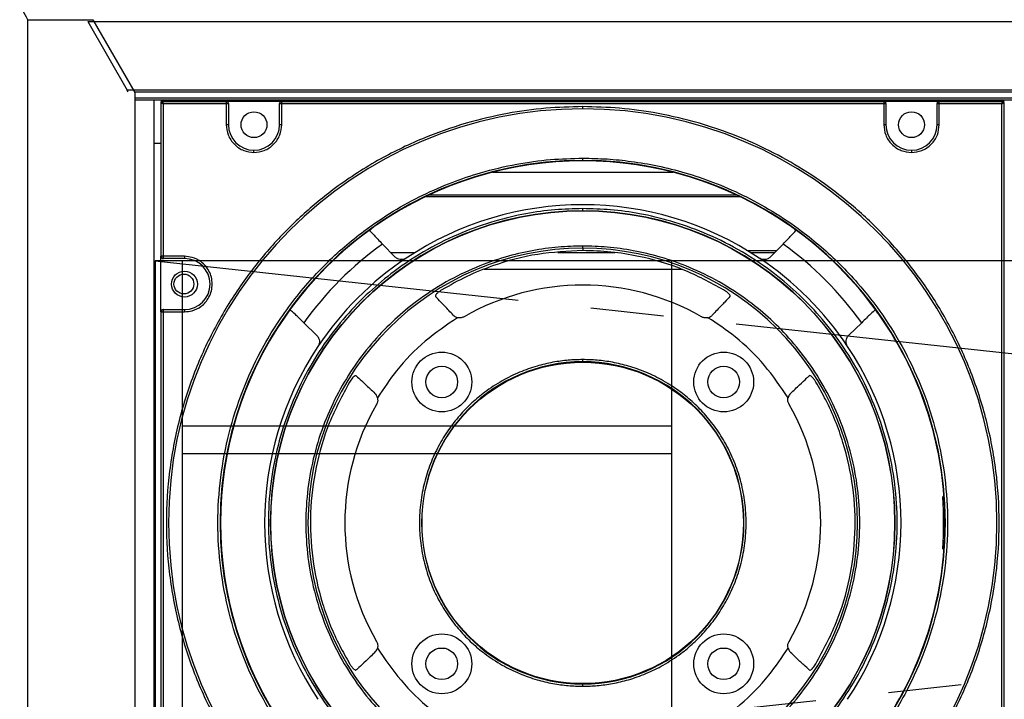
# Model space of a CAD drawing. Units: inches. Extents: x 0.3 to 33.8, y 0.2 to 21.7.
# Drawn here: x 6.2 to 7.5, y 11.9 to 12.8 of the extents above; entities that cross this region are included whole.
import ezdxf

# ---------------------------------------------------------------- set-up
doc = ezdxf.new("R2010")
doc.units = ezdxf.units.IN
doc.header["$MEASUREMENT"] = 0
doc.linetypes.add('CENTERX2', pattern=[0.8, 0.5, -0.1, 0.1, -0.1])

msp = doc.modelspace()

# ---------------------------------------------------------------- linework, layer by layer
at = {"color": 7, "linetype": 'Continuous', "lineweight": 25}
for p, q in [((6.19561044, 11.4548142), (6.19561044, 12.83274624)), ((6.19561044, 12.83274624), (6.28452933, 12.83274624)), ((6.28452933, 12.83274624), (6.34215044, 12.73294356)), ((6.2776418, 12.83022488), (12.92431584, 12.83022488)), ((6.2776418, 12.83022488), (6.3317878, 12.73644125)), ((12.87016984, 12.73644125), (6.3317878, 12.73644125)), ((6.3331977, 12.73399924), (6.3317878, 12.73644125)), ((6.34154094, 12.73399924), (12.86875994, 12.73399924)), ((6.34215044, 12.73294356), (6.34215044, 11.55461689)), ((12.86384621, 12.7254884), (6.34215044, 12.7254884)), ((6.34215044, 12.72299924), (12.86240909, 12.72299924)), ((6.36815044, 12.72304536), (6.36815044, 11.56455662)), ((6.37820079, 12.71882027), (6.37755404, 12.71946702)), ((6.37755404, 12.71946702), (6.37755404, 12.66338611)), ((6.37820079, 12.50876851), (6.37820079, 12.71882027)), ((6.37955373, 12.72146671), (6.38020048, 12.72081996)), ((7.53025254, 12.72146671), (6.37955373, 12.72146671)), ((6.38020048, 12.72081996), (6.46725224, 12.72081996)), ((6.38120033, 12.50876851), (6.38120033, 12.71782042)), ((6.38120033, 12.71782042), (6.46725224, 12.71782042)), ((6.46725224, 12.72081996), (6.46725224, 12.7210827)), ((6.46725224, 12.7210827), (6.54325224, 12.7210827)), ((6.46725224, 12.72081996), (6.46725224, 12.71782042)), ((6.46725224, 12.71782042), (6.46725224, 12.68896851)), ((6.46725224, 12.71782042), (6.47025224, 12.71782042)), ((6.47025224, 12.71782042), (6.47025224, 12.71808224)), ((6.47025224, 12.71782042), (6.47025224, 12.68896851)), ((6.54025224, 12.71808224), (6.54025224, 12.71782042)), ((6.54025224, 12.71782042), (6.54325224, 12.71782042)), ((6.54025224, 12.68896851), (6.54025224, 12.71782042)), ((6.54325224, 12.7210827), (6.54325224, 12.72081996)), ((6.54325224, 12.71782042), (6.54325224, 12.72081996)), ((6.54325224, 12.72081996), (7.36725224, 12.72081996)), ((6.54325224, 12.68896851), (6.54325224, 12.71782042)), ((6.54325224, 12.71782042), (7.36725224, 12.71782042)), ((7.36725224, 12.7210827), (7.44325224, 12.7210827)), ((7.36725224, 12.72081996), (7.36725224, 12.7210827)), ((7.36725224, 12.72081996), (7.36725224, 12.71782042)), ((7.36725224, 12.71782042), (7.36725224, 12.68896851)), ((7.36725224, 12.71782042), (7.37025224, 12.71782042)), ((7.37025224, 12.71782042), (7.37025224, 12.71808224)), ((7.37025224, 12.71782042), (7.37025224, 12.68896851)), ((7.44025224, 12.71808224), (7.44025224, 12.71782042)), ((7.44025224, 12.71782042), (7.44325224, 12.71782042)), ((7.44025224, 12.68896851), (7.44025224, 12.71782042)), ((7.44325224, 12.7210827), (7.44325224, 12.72081996)), ((7.44325224, 12.72081996), (7.52960579, 12.72081996)), ((7.44325224, 12.71782042), (7.44325224, 12.72081996)), ((7.44325224, 12.68896851), (7.44325224, 12.71782042)), ((7.44325224, 12.71782042), (7.52860594, 12.71782042)), ((7.52860594, 12.71782042), (7.52860594, 11.5697166)), ((7.52960579, 12.72081996), (7.53025254, 12.72146671)), ((7.53225224, 12.71946702), (7.53160549, 12.71882027)), ((7.53160549, 12.71882027), (7.53160549, 11.56871675)), ((6.47025224, 12.68896851), (6.46725224, 12.68896851)), ((6.54325224, 12.68896851), (6.54025224, 12.68896851)), ((7.37025224, 12.68896851), (7.36725224, 12.68896851)), ((7.44325224, 12.68896851), (7.44025224, 12.68896851)), ((6.37755404, 12.66338611), (6.36815044, 12.66338611)), ((6.37755404, 12.6633428), (6.36815044, 12.6633428)), ((6.83184043, 12.62398971), (7.07866405, 12.62398971)), ((7.17060391, 12.59038527), (6.73990056, 12.59038527)), ((6.74534333, 12.59296905), (7.16516115, 12.59296905)), ((6.67351912, 12.55177504), (6.66946827, 12.54892661)), ((7.24103621, 12.54892661), (7.23698536, 12.55177504)), ((6.69811754, 12.50803607), (6.68110816, 12.52556353)), ((7.22939631, 12.52556353), (7.21238694, 12.50803607)), ((6.37793805, 12.50876851), (6.37820079, 12.50876851)), ((6.37793805, 12.43276851), (6.37793805, 12.50876851)), ((6.38120033, 12.50876851), (6.37820079, 12.50876851)), ((6.41005224, 12.50876851), (6.38120033, 12.50876851)), ((6.38120033, 12.50576851), (6.38120033, 12.50876851)), ((6.41005224, 12.50876851), (6.41005224, 12.50576851)), ((6.7253685, 12.51376851), (6.69255454, 12.51376851)), ((6.99916193, 12.51376851), (6.92123957, 12.51376851)), ((7.18023564, 12.51676851), (7.22086126, 12.51676851)), ((7.21794994, 12.51376851), (7.18513598, 12.51376851)), ((6.38120033, 12.50576851), (6.3809385, 12.50576851)), ((6.41005224, 12.50576851), (6.38120033, 12.50576851)), ((6.71373843, 12.50628418), (6.71361201, 12.50620107)), ((7.19689247, 12.50620107), (7.19676605, 12.50628418)), ((7.09131081, 12.49076851), (6.82007796, 12.49076851)), ((6.37820079, 12.43276851), (6.37793805, 12.43276851)), ((6.37820079, 11.85476851), (6.37820079, 12.43276851)), ((6.37820079, 12.43276851), (6.38120033, 12.43276851)), ((6.3809385, 12.43576851), (6.38120033, 12.43576851)), ((6.38120033, 12.43276851), (6.38120033, 12.43576851)), ((6.38120033, 12.43576851), (6.41005224, 12.43576851)), ((6.38120033, 11.85476851), (6.38120033, 12.43276851)), ((6.38120033, 12.43276851), (6.41005224, 12.43276851)), ((6.41005224, 12.43576851), (6.41005224, 12.43276851)), ((6.55009414, 12.42955248), (6.54724571, 12.42550163)), ((7.36325876, 12.42550163), (7.36041034, 12.42955248)), ((6.57345722, 12.41791259), (6.59098468, 12.40090321)), ((7.3195198, 12.40090321), (7.33704726, 12.41791259)), ((6.59281968, 12.38540874), (6.59273657, 12.38528232)), ((7.31776791, 12.38528232), (7.3176848, 12.38540874)), ((7.44965756, 12.18126851), (7.44793937, 12.17941827)), ((7.44793937, 12.10811875), (7.44965756, 12.10626851))]:
    msp.add_line(p, q, dxfattribs=at)
at = {"color": 7, "linetype": 'Continuous'}
for p, q in [((12.84177757, 12.50254639), (6.36977757, 12.50254639)), ((6.36977757, 12.50254639), (6.36977757, 11.80254639)), ((6.40677757, 12.50254639), (6.40677757, 11.80254639)), ((7.07677757, 12.50254639), (7.07677757, 11.80254639)), ((6.40677757, 12.27654639), (7.07677757, 12.27654639)), ((6.40677757, 12.23894639), (7.07677757, 12.23894639))]:
    msp.add_line(p, q, dxfattribs=at)
at = {"color": 7, "linetype": 'CENTERX2'}
for p, q in [((12.84177757, 12.50254639), (6.36977757, 11.80254639)), ((6.36977757, 12.50254639), (12.84177757, 11.80254639))]:
    msp.add_line(p, q, dxfattribs=at)
at = {"color": 7, "linetype": 'Continuous', "lineweight": 25}
for centre, radius in [((6.50525224, 12.68896851), 0.0177), ((7.40525224, 12.68896851), 0.0177), ((6.95525224, 12.14376851), 0.42724846), ((6.41005224, 12.47076851), 0.0177), ((6.40929413, 12.47078269), 0.0136), ((6.76232522, 12.33669552), 0.04094488), ((7.14817925, 12.33669552), 0.04094488), ((6.95525224, 12.14376851), 0.22), ((6.76232522, 12.33669552), 0.02165354), ((7.14817925, 12.33669552), 0.02165354), ((6.76232522, 11.9508415), 0.04094488), ((7.14817925, 11.9508415), 0.04094488), ((6.76232522, 11.9508415), 0.02165354), ((7.14817925, 11.9508415), 0.02165354)]:
    msp.add_circle(centre, radius, dxfattribs=at)
for centre, radius, start, end in [((6.3802012, 12.71881955), 0.00200041, 90.02045218, 179.97954782), ((6.95525224, 12.14376851), 0.56694855, 90, 270), ((6.46725247, 12.71782019), 0.00299977, 0.00436297, 90.00435818), ((6.54325201, 12.71782019), 0.00299977, 89.99563076, 179.99565068), ((6.95525224, 12.14376851), 0.56694855, 270, 90), ((7.36725247, 12.71782019), 0.00299977, 0.00436297, 90.00436425), ((7.44325201, 12.71782019), 0.00299977, 89.99563683, 179.99565068), ((7.52960508, 12.71881955), 0.00200041, 0.02043697, 89.97956292), ((6.50525224, 12.68896851), 0.035, 180.00000001, 270.00000001), ((6.50525224, 12.68896851), 0.035, 270.00000001, 359.99999999), ((7.40525224, 12.68896851), 0.035, 180.00000001, 270), ((7.40525224, 12.68896851), 0.035, 270, 0), ((6.95525224, 12.14376851), 0.49636747, 90, 270), ((6.95525224, 12.14376851), 0.49582545, 55.37448239, 124.62551761), ((6.95525224, 12.14376851), 0.49636747, 270, 90), ((6.95525224, 12.14376851), 0.43559905, 56.32780474, 123.6721953), ((6.95525224, 12.14376851), 0.42734855, 90, 270), ((6.95525224, 12.14376851), 0.42734855, 270, 90), ((6.95525224, 12.14376851), 0.49580799, 125.1977687, 144.80223129), ((6.95525224, 12.14376851), 0.49580799, 35.19776871, 54.80223129), ((6.95525224, 12.14376851), 0.47002384, 125.679857, 144.320143), ((6.95525224, 12.14376851), 0.47002384, 35.679857, 54.320143), ((6.38120056, 12.50876828), 0.00299977, 179.9956291, 269.99563121), ((6.95525224, 12.14376851), 0.37608826, 90, 270), ((6.95525224, 12.14376851), 0.37608826, 270, 90), ((6.41005224, 12.47076851), 0.035, 270.00000001, 90), ((6.95525224, 12.14376851), 0.4356, 123.69209452, 146.30790546), ((6.95525224, 12.14376851), 0.4356, 33.69209453, 56.30790548), ((6.95525224, 12.14376851), 0.32565457, 60.09796891, 119.90203108), ((6.38120056, 12.43276874), 0.00299977, 90.00436596, 180.00436066), ((6.95525224, 12.14376851), 0.49582545, 145.37448238, 214.62551761), ((6.95525224, 12.14376851), 0.49582545, 4.33750505, 34.6255176), ((6.95525224, 12.14376851), 0.43559905, 146.32780474, 213.6721953), ((6.95525224, 12.14376851), 0.43559905, 326.32780474, 33.6721953), ((6.95525224, 12.14376851), 0.22060311, 90, 270), ((6.95525224, 12.14376851), 0.22060311, 270, 90), ((6.95525224, 12.14376851), 0.32565456, 150.09796891, 209.90203108), ((6.95525224, 12.14376851), 0.32565457, 330.09796891, 29.90203108), ((6.95525224, 12.14376851), 0.49397521, 355.86141535, 4.13858465), ((6.95525224, 12.14376851), 0.49582545, 355.66249495, 4.33750505), ((6.95525224, 12.14376851), 0.49582545, 325.3744824, 355.66249495)]:
    msp.add_arc(centre, radius, start, end, dxfattribs=at)
for centre, major_axis, ratio, start_param, end_param in [((6.37955434, 12.71946641), (-0.00141464, 0.00141464), 0.9996954599, 5.4979393423, 7.0684312027), ((6.46725224, 12.71808224), (0, -0.00300046), 0.9998476952, 1.5707963133, 3.141592566), ((6.54325224, 12.71808224), (0, 0.00300046), 0.9998476952, 0, 1.5707963402), ((7.36725224, 12.71808224), (0, -0.00300046), 0.9998476952, 1.5707963133, 3.1415926728), ((7.44325224, 12.71808224), (0, 0.00300046), 0.9998476952, 0.0000000854, 1.5707963402), ((7.53025193, 12.71946641), (0.00141464, 0.00141464), 0.9996954599, 5.4979394115, 7.0684312722), ((6.3809385, 12.50876851), (-0.00300046, 0), 0.9998476952, 0, 1.5707963402), ((6.3809385, 12.43276851), (0.00300046, 0), 0.9998476952, 1.5707963132, 3.1415926399)]:
    msp.add_ellipse(centre, major_axis=major_axis, ratio=ratio, start_param=start_param, end_param=end_param, dxfattribs=at)
for points, knots in [([(6.19561044, 12.83274624), (6.19317244, 12.8373251), (6.1882343, 12.84659953), (6.18473665, 12.85364559), (6.18458875, 12.85540912), (6.18453935, 12.85599817)], [0, 0, 0, 0, 0.3937293556, 0.7974948813, 1, 1, 1, 1]), ([(6.37820079, 12.71882027), (6.37824797, 12.71880394), (6.37832012, 12.71877899), (6.37870063, 12.71865299), (6.37920476, 12.71848598), (6.38004399, 12.71820574), (6.38081315, 12.71794944), (6.38120033, 12.71782042)], [0, 0, 0, 0, 0.2368316331, 0.3621204551, 0.492121129, 0.7443464822, 1, 1, 1, 1]), ([(6.38120033, 12.71782042), (6.38107131, 12.7182076), (6.38081501, 12.71897676), (6.38053475, 12.71981601), (6.38036777, 12.72032016), (6.38024177, 12.72070065), (6.38021681, 12.72077278), (6.38020048, 12.72081996)], [0, 0, 0, 0, 0.2556535364, 0.5078789084, 0.6378950832, 0.7631891281, 1, 1, 1, 1]), ([(6.95525224, 12.7137166), (6.93839206, 12.71328328), (6.90384975, 12.71239551), (6.85036992, 12.70483975), (6.7936179, 12.69146743), (6.73380319, 12.67031243), (6.67231767, 12.64021931), (6.61644869, 12.60366328), (6.56705721, 12.56250299), (6.52441964, 12.51863637), (6.48527016, 12.46836501), (6.45089002, 12.41202033), (6.42254078, 12.35025996), (6.40135997, 12.28407049), (6.38825735, 12.21473635), (6.38382182, 12.14376851), (6.38825735, 12.07280067), (6.40135998, 12.00346653), (6.42254078, 11.93727707), (6.45089004, 11.87551667), (6.48527007, 11.81917207), (6.52441996, 11.76890043), (6.56705609, 11.72503478), (6.61195598, 11.68761835), (6.65801918, 11.65645861), (6.70430271, 11.63118407), (6.75003796, 11.61131614), (6.79900379, 11.59479852), (6.85037261, 11.58269719), (6.90385135, 11.5751416), (6.93839259, 11.57425377), (6.95525224, 11.57382042)], [0, 0, 0, 0, 0.02825393611, 0.05788529774, 0.09034666247, 0.12585708262, 0.16400475766, 0.20483422785, 0.23745521497, 0.27160442505, 0.30718208844, 0.34404455535, 0.38200354275, 0.42082862609, 0.4602533601, 0.49998490601, 0.53971645192, 0.57914118593, 0.61796626927, 0.65592525667, 0.69278772357, 0.72836538697, 0.76251459704, 0.79513558416, 0.82616917772, 0.85559184619, 0.88340987378, 0.90965334852, 0.94211670855, 0.97174706411, 1, 1, 1, 1]), ([(6.95525224, 11.57382042), (6.97211241, 11.57425374), (7.00665473, 11.57514152), (7.06013456, 11.58269727), (7.11688658, 11.59606959), (7.17670129, 11.61722459), (7.2381868, 11.64731771), (7.29405579, 11.68387374), (7.34344727, 11.72503403), (7.38608484, 11.76890065), (7.42523431, 11.81917201), (7.45961446, 11.87551669), (7.48796369, 11.93727706), (7.5091445, 12.00346653), (7.52224713, 12.07280067), (7.52668266, 12.14376851), (7.52224713, 12.21473635), (7.5091445, 12.28407049), (7.4879637, 12.35025995), (7.45961443, 12.41202035), (7.4252344, 12.46836495), (7.38608452, 12.51863659), (7.34344839, 12.56250224), (7.29854849, 12.59991868), (7.2524853, 12.63107841), (7.20620177, 12.65635295), (7.16046651, 12.67622089), (7.11150069, 12.6927385), (7.06013186, 12.70483983), (7.00665313, 12.71239542), (6.97211188, 12.71328325), (6.95525224, 12.7137166)], [0, 0, 0, 0, 0.0282539361, 0.0578852977, 0.0903466625, 0.1258570826, 0.1640047577, 0.2048342279, 0.237455215, 0.271604425, 0.3071820884, 0.3440445553, 0.3820035427, 0.4208286261, 0.4602533601, 0.499984906, 0.5397164519, 0.5791411859, 0.6179662693, 0.6559252567, 0.6927877236, 0.728365387, 0.762514597, 0.7951355842, 0.8261691777, 0.8555918462, 0.8834098738, 0.9096533485, 0.9421167086, 0.9717470641, 1, 1, 1, 1]), ([(6.95525224, 12.71071706), (6.95525224, 12.71077617), (6.95525224, 12.71089908), (6.95525224, 12.71171065), (6.95525224, 12.71271106), (6.95525224, 12.71339004), (6.95525224, 12.7137166)], [0, 0, 0, 0, 0.270481848, 0.5623723501, 0.7895160809, 1, 1, 1, 1]), ([(7.52960579, 12.72081996), (7.52958947, 12.72077278), (7.52956452, 12.72070063), (7.52943851, 12.72032012), (7.52927151, 12.71981599), (7.52899127, 12.71897676), (7.52873496, 12.71820759), (7.52860594, 12.71782042)], [0, 0, 0, 0, 0.2368316754, 0.3621204868, 0.4921211296, 0.7443464831, 1, 1, 1, 1]), ([(7.52860594, 12.71782042), (7.52899312, 12.71794944), (7.52976228, 12.71820574), (7.53060153, 12.718486), (7.53110568, 12.71865298), (7.53148617, 12.71877898), (7.53155831, 12.71880394), (7.53160549, 12.71882027)], [0, 0, 0, 0, 0.255653527, 0.507878907, 0.6378950804, 0.7631891257, 1, 1, 1, 1]), ([(6.46725224, 12.68896851), (6.46775984, 12.68418825), (6.4685407, 12.67683469), (6.47327921, 12.66798768), (6.47818355, 12.66189983), (6.48427141, 12.65699548), (6.49311842, 12.65225697), (6.50047198, 12.65147611), (6.50525224, 12.65096851)], [0, 0, 0, 0, 0.23945684445, 0.36836066028, 0.5, 0.63163933972, 0.76054315555, 1, 1, 1, 1]), ([(6.50525224, 12.65096851), (6.5100325, 12.65147611), (6.51738606, 12.65225697), (6.52623307, 12.65699548), (6.53232092, 12.66189983), (6.53722527, 12.66798768), (6.54196378, 12.67683469), (6.54274464, 12.68418825), (6.54325224, 12.68896851)], [0, 0, 0, 0, 0.2394568445, 0.3683606603, 0.5, 0.6316393397, 0.7605431555, 1, 1, 1, 1]), ([(7.36725224, 12.68896851), (7.36775984, 12.68418825), (7.3685407, 12.67683469), (7.37327921, 12.66798768), (7.37818355, 12.66189983), (7.38427141, 12.65699548), (7.39311842, 12.65225697), (7.40047198, 12.65147611), (7.40525224, 12.65096851)], [0, 0, 0, 0, 0.2394568445, 0.3683606603, 0.5, 0.6316393397, 0.7605431555, 1, 1, 1, 1]), ([(7.40525224, 12.65096851), (7.4100325, 12.65147611), (7.41738606, 12.65225697), (7.42623307, 12.65699548), (7.43232092, 12.66189983), (7.43722527, 12.66798768), (7.44196378, 12.67683469), (7.44274464, 12.68418825), (7.44325224, 12.68896851)], [0, 0, 0, 0, 0.2394568445, 0.3683606603, 0.5, 0.6316393397, 0.7605431555, 1, 1, 1, 1]), ([(6.95525224, 11.6444015), (6.94417153, 11.64461404), (6.92201011, 11.64503911), (6.88784609, 11.64859184), (6.85218258, 11.6546622), (6.81451441, 11.66409062), (6.77545068, 11.67724991), (6.73537973, 11.69466266), (6.69482852, 11.71680494), (6.65918055, 11.74092056), (6.6285998, 11.76553136), (6.60295956, 11.78926332), (6.57411516, 11.82002204), (6.54347043, 11.85937036), (6.51334944, 11.90873609), (6.48851046, 11.96284858), (6.46995276, 12.02084119), (6.4584727, 12.08158916), (6.45458649, 12.14376854), (6.45847263, 12.20594774), (6.46995303, 12.26669622), (6.48850947, 12.32468703), (6.51066767, 12.3729563), (6.53353928, 12.41212179), (6.55510419, 12.44330174), (6.57835461, 12.47203483), (6.60295827, 12.49827243), (6.6285978, 12.52200406), (6.65917961, 12.54661587), (6.69482855, 12.57073174), (6.73537956, 12.59287549), (6.77545128, 12.61028323), (6.81835217, 12.62475493), (6.86335898, 12.63535769), (6.91021498, 12.64197808), (6.94047985, 12.64275588), (6.95525224, 12.64313552)], [0, 0, 0, 0, 0.0211940909, 0.0423882064, 0.0656377524, 0.0903523588, 0.116593184, 0.1444084031, 0.1738281011, 0.2048585615, 0.2266057239, 0.2488704507, 0.271639088, 0.3072131595, 0.3440719048, 0.3820270599, 0.4208482235, 0.4602689772, 0.4999965118, 0.5397240464, 0.5791448002, 0.6179659637, 0.6559211188, 0.6804970646, 0.7046544106, 0.7283757292, 0.7511420658, 0.7734068063, 0.7951562557, 0.8261867161, 0.8556064141, 0.8834216332, 0.9096624584, 0.9421204048, 0.9717487766, 1, 1, 1, 1]), ([(6.50525224, 12.65096851), (6.50525224, 12.65139363), (6.50525224, 12.65227832), (6.50525224, 12.65328459), (6.50525224, 12.65387027), (6.50525224, 12.65393662), (6.50525224, 12.65396851)], [0, 0, 0, 0, 0.2702613294, 0.5624293905, 0.7897364243, 1, 1, 1, 1]), ([(6.95525224, 12.64313552), (6.96633294, 12.64292298), (6.98849436, 12.64249791), (7.02265839, 12.63894518), (7.0583219, 12.63287482), (7.09599007, 12.6234464), (7.1350538, 12.61028711), (7.17512475, 12.59287436), (7.21567596, 12.57073208), (7.25132393, 12.54661646), (7.28190468, 12.52200566), (7.30754491, 12.4982737), (7.33638932, 12.46751498), (7.36703405, 12.42816666), (7.39715504, 12.37880093), (7.42199401, 12.32468844), (7.44055171, 12.26669583), (7.45203178, 12.20594786), (7.45591799, 12.14376848), (7.45203185, 12.08158928), (7.44055144, 12.0208408), (7.421995, 11.96284999), (7.39983681, 11.91458072), (7.3769652, 11.87541523), (7.35540029, 11.84423528), (7.33214987, 11.81550219), (7.3075462, 11.78926459), (7.28190668, 11.76553296), (7.25132487, 11.74092115), (7.21567593, 11.71680528), (7.17512492, 11.69466153), (7.1350532, 11.67725379), (7.09215231, 11.66278209), (7.04714549, 11.65217933), (7.00028949, 11.64555894), (6.97002462, 11.64478114), (6.95525224, 11.6444015)], [0, 0, 0, 0, 0.0211940909, 0.0423882064, 0.0656377524, 0.0903523588, 0.116593184, 0.1444084031, 0.1738281011, 0.2048585615, 0.2266057239, 0.2488704507, 0.271639088, 0.3072131595, 0.3440719048, 0.3820270599, 0.4208482235, 0.4602689772, 0.4999965118, 0.5397240464, 0.5791448002, 0.6179659637, 0.6559211188, 0.6804970646, 0.7046544106, 0.7283757292, 0.7511420658, 0.7734068063, 0.7951562557, 0.8261867161, 0.8556064141, 0.8834216332, 0.9096624584, 0.9421204048, 0.9717487766, 1, 1, 1, 1]), ([(6.95525224, 12.64013598), (6.95525224, 12.6401951), (6.95525224, 12.640318), (6.95525224, 12.64112957), (6.95525224, 12.64212998), (6.95525224, 12.64280896), (6.95525224, 12.64313552)], [0, 0, 0, 0, 0.2704818481, 0.562372353, 0.7895160835, 1, 1, 1, 1]), ([(7.40525224, 12.65396851), (7.40525224, 12.65391562), (7.40525224, 12.65380556), (7.40525224, 12.65299406), (7.40525224, 12.65198485), (7.40525224, 12.65129838), (7.40525224, 12.65096851)], [0, 0, 0, 0, 0.27026132939, 0.56242939048, 0.78973642432, 1, 1, 1, 1]), ([(6.95525224, 12.5741166), (6.94252156, 12.57378941), (6.91643971, 12.57311908), (6.87605894, 12.56741394), (6.83320746, 12.55731694), (6.78804345, 12.5413435), (6.74161788, 12.5186212), (6.69943328, 12.49101905), (6.6621396, 12.45994044), (6.62994544, 12.42681827), (6.60038503, 12.3888601), (6.57442577, 12.34631618), (6.55302024, 12.29968306), (6.53702735, 12.24970568), (6.52713401, 12.19735387), (6.52378489, 12.14376851), (6.52713401, 12.09018315), (6.53702735, 12.03783134), (6.55302024, 11.98785396), (6.57442577, 11.94122084), (6.60038503, 11.89867692), (6.62994544, 11.86071875), (6.6621396, 11.82759659), (6.69943419, 11.79651718), (6.74161999, 11.76891469), (6.78804565, 11.74619255), (6.83320974, 11.73021944), (6.8760607, 11.72012272), (6.91644151, 11.71441808), (6.94252216, 11.71374766), (6.95525224, 11.71342042)], [0, 0, 0, 0, 0.0282551104, 0.0578873708, 0.0903493924, 0.1258612057, 0.1640100401, 0.2048404159, 0.2374623883, 0.2716126297, 0.3071913677, 0.3440549479, 0.3820150818, 0.4208413378, 0.4602672625, 0.5000000085, 0.5397327544, 0.5791586791, 0.6179849351, 0.655945069, 0.6928086492, 0.7283873872, 0.7625376287, 0.795159601, 0.8359926518, 0.8741414274, 0.9096506222, 0.9421152864, 0.9717462144, 1, 1, 1, 1]), ([(6.95525224, 11.71342042), (6.96798292, 11.71374761), (6.99406477, 11.71441794), (7.03444554, 11.72012308), (7.07729702, 11.73022008), (7.12246103, 11.74619353), (7.1688866, 11.76891582), (7.2110712, 11.79651797), (7.24836488, 11.82759658), (7.28055903, 11.86071875), (7.31011945, 11.89867692), (7.33607871, 11.94122084), (7.35748423, 11.98785396), (7.37347713, 12.03783134), (7.38337047, 12.09018315), (7.38671958, 12.14376851), (7.38337047, 12.19735387), (7.37347713, 12.24970568), (7.35748423, 12.29968306), (7.33607871, 12.34631618), (7.31011945, 12.3888601), (7.28055903, 12.42681827), (7.24836488, 12.45994043), (7.21107028, 12.49101985), (7.16888449, 12.51862233), (7.12245883, 12.54134447), (7.07729474, 12.55731758), (7.03444378, 12.5674143), (6.99406296, 12.57311894), (6.96798232, 12.57378936), (6.95525224, 12.5741166)], [0, 0, 0, 0, 0.0282551104, 0.0578873708, 0.0903493924, 0.1258612057, 0.1640100401, 0.2048404159, 0.2374623883, 0.2716126297, 0.3071913677, 0.3440549479, 0.3820150818, 0.4208413378, 0.4602672625, 0.5000000085, 0.5397327544, 0.5791586791, 0.6179849351, 0.655945069, 0.6928086492, 0.7283873872, 0.7625376287, 0.795159601, 0.8359926518, 0.8741414274, 0.9096506222, 0.9421152864, 0.9717462144, 1, 1, 1, 1]), ([(6.95525224, 12.57111706), (6.95525224, 12.57117617), (6.95525224, 12.57129908), (6.95525224, 12.57211065), (6.95525224, 12.57311106), (6.95525224, 12.57379004), (6.95525224, 12.5741166)], [0, 0, 0, 0, 0.2704818452, 0.5623723485, 0.7895160815, 1, 1, 1, 1]), ([(6.66946827, 12.54892661), (6.66848094, 12.54820909), (6.66650527, 12.54677328), (6.66456767, 12.54511479), (6.66385299, 12.54414948), (6.66397568, 12.54384505), (6.66401628, 12.5437443)], [0, 0, 0, 0, 0.2889744732, 0.5782496066, 0.8604131475, 1, 1, 1, 1]), ([(7.2464882, 12.5437443), (7.24651376, 12.5439748), (7.24656491, 12.5444359), (7.24512591, 12.54584788), (7.24313569, 12.54741009), (7.24160277, 12.54851736), (7.24103621, 12.54892661)], [0, 0, 0, 0, 0.2791812485, 0.5584700167, 0.8368109602, 1, 1, 1, 1]), ([(6.66401628, 12.5437443), (6.66542392, 12.54213432), (6.66832466, 12.53881662), (6.67676413, 12.53006714), (6.68110816, 12.52556353)], [0, 0, 0, 0, 0.4852709649, 1, 1, 1, 1]), ([(7.22939631, 12.52556353), (7.23352584, 12.52984319), (7.24200106, 12.53862652), (7.24496727, 12.54200961), (7.2464882, 12.5437443)], [0, 0, 0, 0, 0.48724676929, 1, 1, 1, 1]), ([(6.95525224, 12.52284455), (6.94403831, 12.52255592), (6.92086719, 12.52195953), (6.88529856, 12.51690592), (6.84756244, 12.50798015), (6.80796461, 12.49397616), (6.76707037, 12.4739608), (6.72991171, 12.44964728), (6.6970613, 12.42227143), (6.66870278, 12.39309547), (6.64266422, 12.35965968), (6.61979777, 12.32218448), (6.60094252, 12.28110726), (6.58685503, 12.23708424), (6.57814039, 12.19096967), (6.57519029, 12.14376851), (6.57814039, 12.09656736), (6.58685503, 12.05045278), (6.60094252, 12.00642976), (6.61979777, 11.96535254), (6.64266422, 11.92787735), (6.66870278, 11.89444155), (6.6970613, 11.86526559), (6.72991263, 11.83788894), (6.76707249, 11.81357508), (6.8079668, 11.79355986), (6.84756474, 11.77955629), (6.88530029, 11.77063052), (6.92086901, 11.76557769), (6.94403891, 11.76498116), (6.95525224, 11.76469247)], [0, 0, 0, 0, 0.0282552773, 0.0583833075, 0.0903495373, 0.1258615148, 0.1640103393, 0.2048405192, 0.2374624797, 0.2716127087, 0.3071914337, 0.3440550005, 0.3820151205, 0.4208413623, 0.4602672727, 0.5000000041, 0.5397327355, 0.5791586459, 0.6179848877, 0.6559450077, 0.6928085746, 0.7283872995, 0.7625375285, 0.795159489, 0.8359927057, 0.8741414635, 0.9096504682, 0.9416197097, 0.9717462266, 1, 1, 1, 1]), ([(6.95525224, 11.76469247), (6.96646617, 11.7649811), (6.98963729, 11.76557749), (7.02520591, 11.77063111), (7.06294204, 11.77955687), (7.10253987, 11.79356086), (7.14343411, 11.81357622), (7.18059276, 11.83788974), (7.21344318, 11.86526559), (7.2418017, 11.89444155), (7.26784026, 11.92787735), (7.29070671, 11.96535254), (7.30956196, 12.00642976), (7.32364945, 12.05045278), (7.33236409, 12.09656736), (7.33531419, 12.14376851), (7.33236409, 12.19096967), (7.32364945, 12.23708424), (7.30956196, 12.28110726), (7.29070671, 12.32218448), (7.26784026, 12.35965968), (7.2418017, 12.39309547), (7.21344318, 12.42227143), (7.18059185, 12.44964808), (7.14343199, 12.47396194), (7.10253768, 12.49397716), (7.06293974, 12.50798073), (7.02520419, 12.5169065), (6.98963547, 12.52195933), (6.96646557, 12.52255586), (6.95525224, 12.52284455)], [0, 0, 0, 0, 0.0282552773, 0.0583833075, 0.0903495373, 0.1258615148, 0.1640103393, 0.2048405192, 0.2374624797, 0.2716127087, 0.3071914337, 0.3440550005, 0.3820151205, 0.4208413623, 0.4602672727, 0.5000000041, 0.5397327355, 0.5791586459, 0.6179848877, 0.6559450077, 0.6928085746, 0.7283872995, 0.7625375285, 0.795159489, 0.8359927057, 0.8741414635, 0.9096504682, 0.9416197097, 0.9717462266, 1, 1, 1, 1]), ([(6.95525224, 12.51985677), (6.95525224, 12.51994012), (6.95525224, 12.52011276), (6.95525224, 12.52092136), (6.95525224, 12.52188429), (6.95525224, 12.52253192), (6.95525224, 12.52284455)], [0, 0, 0, 0, 0.2713730349, 0.562142809, 0.7886255371, 1, 1, 1, 1]), ([(6.41005224, 12.43276851), (6.41364471, 12.43306721), (6.42178133, 12.43374375), (6.431642, 12.43888782), (6.43905639, 12.44574461), (6.44397145, 12.45287549), (6.4472761, 12.461411), (6.44844619, 12.47076851), (6.4472761, 12.48012602), (6.44397145, 12.48866153), (6.43905639, 12.49579241), (6.431642, 12.5026492), (6.42178133, 12.50779327), (6.41364471, 12.50846981), (6.41005224, 12.50876851)], [0, 0, 0, 0, 0.0903184216, 0.2045631923, 0.2714198875, 0.3439361549, 0.420785504, 0.5, 0.579214496, 0.6560638451, 0.7285801125, 0.7954368077, 0.9096815784, 1, 1, 1, 1]), ([(6.71361201, 12.50620107), (6.71261359, 12.50566518), (6.71062094, 12.50459566), (6.7070294, 12.50407416), (6.70296277, 12.50464629), (6.69995252, 12.5062763), (6.69847151, 12.50769661), (6.69811754, 12.50803607)], [0, 0, 0, 0, 0.173526024, 0.3463251165, 0.5837646875, 0.9005168019, 1, 1, 1, 1]), ([(6.95525224, 12.51660265), (6.93458648, 12.5156165), (6.89265566, 12.51361561), (6.83953874, 12.49928422), (6.79598277, 12.48180791), (6.77365203, 12.46920296), (6.76242722, 12.46286694)], [0, 0, 0, 0, 0.3058103829, 0.6204892876, 0.8092344408, 1, 1, 1, 1]), ([(6.95525224, 12.51985677), (6.95525224, 12.51942701), (6.95525224, 12.51865673), (6.95525224, 12.51723233), (6.95525224, 12.51660265)], [0, 0, 0, 0, 0.5579291966, 1, 1, 1, 1]), ([(7.14807726, 12.46286694), (7.12987999, 12.47271098), (7.09295772, 12.49268456), (7.04008441, 12.5078901), (6.99376753, 12.51545921), (6.96813616, 12.51622015), (6.95525224, 12.51660265)], [0, 0, 0, 0, 0.3058103829, 0.6204892877, 0.8092344408, 1, 1, 1, 1]), ([(7.21238694, 12.50803607), (7.21114886, 12.50700129), (7.2089367, 12.5051524), (7.20477278, 12.50411077), (7.2010814, 12.50432966), (7.1984847, 12.50523431), (7.19722807, 12.5059973), (7.19689247, 12.50620107)], [0, 0, 0, 0, 0.3224431576, 0.5761293872, 0.7733029719, 0.9394577473, 1, 1, 1, 1]), ([(6.76242722, 12.46286694), (6.76126831, 12.46212996), (6.75894869, 12.46065485), (6.7561033, 12.45833924), (6.75423049, 12.45630517), (6.75346193, 12.45475102), (6.75375952, 12.45414438), (6.75389753, 12.45386304)], [0, 0, 0, 0, 0.2110045491, 0.4223385694, 0.6264731567, 0.82677407, 1, 1, 1, 1]), ([(6.77797938, 12.42819907), (6.77389311, 12.43247092), (6.76560263, 12.44113793), (6.75809258, 12.44919528), (6.75497257, 12.45266687), (6.75389753, 12.45386304)], [0, 0, 0, 0, 0.3891451605, 0.7895229692, 1, 1, 1, 1]), ([(7.15660694, 12.45386304), (7.15448071, 12.45151408), (7.15016624, 12.44674766), (7.14136927, 12.43742784), (7.13479139, 12.43056391), (7.1325251, 12.42819907)], [0, 0, 0, 0, 0.3890891531, 0.789521862, 1, 1, 1, 1]), ([(7.15660694, 12.45386304), (7.15675617, 12.45421927), (7.15705491, 12.45493241), (7.15594259, 12.45674253), (7.15381542, 12.45885322), (7.1510625, 12.46098594), (7.14901931, 12.46227335), (7.14807726, 12.46286694)], [0, 0, 0, 0, 0.2119690118, 0.4243396659, 0.6281886661, 0.8285687661, 1, 1, 1, 1]), ([(6.55527645, 12.43500447), (6.55504595, 12.43503004), (6.55458485, 12.43508118), (6.55317287, 12.43364218), (6.55161066, 12.43165196), (6.55050338, 12.43011905), (6.55009414, 12.42955248)], [0, 0, 0, 0, 0.27918124956, 0.5584700189, 0.83681096348, 1, 1, 1, 1]), ([(6.57345722, 12.41791259), (6.56917756, 12.42204211), (6.56039423, 12.43051733), (6.55701114, 12.43348354), (6.55527645, 12.43500447)], [0, 0, 0, 0, 0.4872467694, 1, 1, 1, 1]), ([(6.77797938, 12.42819907), (6.77937518, 12.42699867), (6.78104084, 12.4255662), (6.78347138, 12.42486881), (6.78386514, 12.42475583)], [0, 0, 0, 0, 0.8379910623, 1, 1, 1, 1]), ([(6.79290742, 12.42607164), (6.79163205, 12.42549658), (6.78908131, 12.42434646), (6.78586881, 12.4243356), (6.78418851, 12.42468801), (6.78386514, 12.42475583)], [0, 0, 0, 0, 0.4467651345, 0.8935324114, 1, 1, 1, 1]), ([(7.12663933, 12.42475583), (7.12525308, 12.42456809), (7.12248058, 12.42419262), (7.11939822, 12.42509771), (7.11788791, 12.42591437), (7.11759705, 12.42607164)], [0, 0, 0, 0, 0.4467269417, 0.8934527666, 1, 1, 1, 1]), ([(7.12663933, 12.42475583), (7.12814901, 12.42532597), (7.13045843, 12.42619814), (7.13199351, 12.42768439), (7.1325251, 12.42819907)], [0, 0, 0, 0, 0.6537051553, 1, 1, 1, 1]), ([(7.35522803, 12.43500447), (7.35361805, 12.43359683), (7.35030035, 12.43069609), (7.34155087, 12.42225662), (7.33704726, 12.41791259)], [0, 0, 0, 0, 0.485270965, 1, 1, 1, 1]), ([(7.36041034, 12.42955248), (7.35969281, 12.43053981), (7.35825701, 12.43251548), (7.35659852, 12.43445308), (7.35563321, 12.43516776), (7.35532878, 12.43504507), (7.35522803, 12.43500447)], [0, 0, 0, 0, 0.2889744742, 0.5782496087, 0.8604131505, 1, 1, 1, 1]), ([(6.78386514, 12.42475583), (6.76877668, 12.41449142), (6.73816219, 12.39366493), (6.70154318, 12.35592031), (6.68268647, 12.32774079), (6.67426492, 12.3151556)], [0, 0, 0, 0, 0.3497188542, 0.7095795772, 1, 1, 1, 1]), ([(7.23623955, 12.3151556), (7.22597514, 12.33024407), (7.20514866, 12.36085856), (7.16740404, 12.39747757), (7.13922452, 12.41633428), (7.12663933, 12.42475583)], [0, 0, 0, 0, 0.349718854, 0.7095795771, 1, 1, 1, 1]), ([(6.59098468, 12.40090321), (6.59201946, 12.39966513), (6.59386835, 12.39745297), (6.59490998, 12.39328905), (6.59469109, 12.38959768), (6.59378643, 12.38700097), (6.59302344, 12.38574434), (6.59281968, 12.38540874)], [0, 0, 0, 0, 0.3224431606, 0.5761293925, 0.7733029791, 0.939457756, 1, 1, 1, 1]), ([(7.3176848, 12.38540874), (7.31714891, 12.38640715), (7.31607938, 12.3883998), (7.31555789, 12.39199134), (7.31613002, 12.39605798), (7.31776003, 12.39906823), (7.31918033, 12.40054924), (7.3195198, 12.40090321)], [0, 0, 0, 0, 0.1735260255, 0.3463251193, 0.5837646934, 0.9005168117, 1, 1, 1, 1]), ([(6.95525224, 12.36737117), (6.94863733, 12.36720091), (6.93496932, 12.36684911), (6.91398866, 12.36386814), (6.89161278, 12.35857499), (6.86825944, 12.35029709), (6.84415006, 12.33846982), (6.82233208, 12.32419479), (6.80295517, 12.30804685), (6.78622752, 12.29083709), (6.77086836, 12.27111456), (6.7573803, 12.24900936), (6.7462583, 12.22477946), (6.73794862, 12.19881194), (6.73280819, 12.17161069), (6.73106803, 12.14376851), (6.73280819, 12.11592633), (6.73794862, 12.08872508), (6.7462583, 12.06275756), (6.7573803, 12.03852766), (6.77086836, 12.01642246), (6.78622752, 11.99669993), (6.80295517, 11.97949017), (6.822333, 11.96334145), (6.84415214, 11.949066), (6.86826174, 11.93723917), (6.89161506, 11.9289614), (6.91399039, 11.9236683), (6.93497114, 11.92068811), (6.94863793, 11.92033618), (6.95525224, 11.92016585)], [0, 0, 0, 0, 0.028256296, 0.0583843225, 0.0903494878, 0.126376128, 0.1640115939, 0.2048406958, 0.2374626384, 0.2716128488, 0.3071915543, 0.3440551009, 0.3820152002, 0.4208414208, 0.4602673096, 0.5000000193, 0.539732729, 0.5791586178, 0.6179848383, 0.6559449376, 0.6928084842, 0.7283871897, 0.7625374001, 0.7951593427, 0.8359935928, 0.8736289587, 0.9096505216, 0.9416207926, 0.9717462536, 1, 1, 1, 1]), ([(6.95525224, 11.92016585), (6.96186715, 11.92033611), (6.97553516, 11.92068791), (6.99651581, 11.92366888), (7.0188917, 11.92896203), (7.04224504, 11.93723993), (7.06635442, 11.9490672), (7.0881724, 11.96334223), (7.10754931, 11.97949017), (7.12427696, 11.99669993), (7.13963612, 12.01642246), (7.15312418, 12.03852766), (7.16424618, 12.06275756), (7.17255586, 12.08872508), (7.17769629, 12.11592633), (7.17943644, 12.14376851), (7.17769629, 12.17161069), (7.17255586, 12.19881194), (7.16424618, 12.22477946), (7.15312418, 12.24900936), (7.13963612, 12.27111456), (7.12427696, 12.29083709), (7.10754931, 12.30804685), (7.08817148, 12.32419558), (7.06635234, 12.33847102), (7.04224274, 12.35029785), (7.01888942, 12.35857562), (6.99651409, 12.36386872), (6.97553334, 12.36684891), (6.96186655, 12.36720084), (6.95525224, 12.36737117)], [0, 0, 0, 0, 0.028256296, 0.0583843225, 0.0903494878, 0.126376128, 0.1640115939, 0.2048406958, 0.2374626384, 0.2716128488, 0.3071915543, 0.3440551009, 0.3820152002, 0.4208414208, 0.4602673096, 0.5000000193, 0.539732729, 0.5791586178, 0.6179848383, 0.6559449376, 0.6928084842, 0.7283871897, 0.7625374001, 0.7951593427, 0.8359935928, 0.8736289587, 0.9096505216, 0.9416207926, 0.9717462536, 1, 1, 1, 1]), ([(6.95525224, 12.36437162), (6.95525224, 12.36443074), (6.95525224, 12.36455365), (6.95525224, 12.36536522), (6.95525224, 12.36636563), (6.95525224, 12.3670446), (6.95525224, 12.36737117)], [0, 0, 0, 0, 0.2704818481, 0.562372353, 0.7895160835, 1, 1, 1, 1]), ([(6.6451577, 12.34512322), (6.64480148, 12.34527245), (6.64408834, 12.34557119), (6.64227822, 12.34445886), (6.64016753, 12.34233169), (6.63803481, 12.33957878), (6.6367474, 12.33753559), (6.63615381, 12.33659353)], [0, 0, 0, 0, 0.211969013, 0.4243396683, 0.6281886697, 0.8285687708, 1, 1, 1, 1]), ([(6.6451577, 12.34512322), (6.64750667, 12.34299698), (6.65227309, 12.33868251), (6.66159291, 12.32988554), (6.66845684, 12.32330766), (6.67082168, 12.32104137)], [0, 0, 0, 0, 0.3890891535, 0.7895218628, 1, 1, 1, 1]), ([(7.2396828, 12.32104137), (7.24395465, 12.32512764), (7.25262166, 12.33341812), (7.26067901, 12.34092817), (7.2641506, 12.34404818), (7.26534677, 12.34512322)], [0, 0, 0, 0, 0.38914516091, 0.78952297012, 1, 1, 1, 1]), ([(7.27435067, 12.33659353), (7.27361369, 12.33775244), (7.27213858, 12.34007206), (7.26982296, 12.34291745), (7.2677889, 12.34479026), (7.26623474, 12.34555882), (7.26562811, 12.34526123), (7.26534677, 12.34512322)], [0, 0, 0, 0, 0.2110045509, 0.422338573, 0.6264731622, 0.8267740777, 1, 1, 1, 1]), ([(6.63615381, 12.33659353), (6.62620782, 12.31811476), (6.60631582, 12.28115722), (6.58865489, 12.22040273), (6.58095832, 12.15783419), (6.58381894, 12.09474808), (6.59749345, 12.03318193), (6.61645039, 11.98528615), (6.63151381, 11.95903092), (6.63615381, 11.95094349)], [0, 0, 0, 0, 0.1551553694, 0.3103107391, 0.4654661088, 0.6206214784, 0.7757768481, 0.9309322178, 1, 1, 1, 1]), ([(7.27435067, 11.95094349), (7.28429666, 11.96942226), (7.30418866, 12.0063798), (7.32184959, 12.06713429), (7.32954615, 12.12970283), (7.32668554, 12.19278894), (7.31301102, 12.2543551), (7.29405408, 12.30225087), (7.27899067, 12.3285061), (7.27435067, 12.33659353)], [0, 0, 0, 0, 0.1551553694, 0.3103107391, 0.4654661088, 0.6206214784, 0.7757768481, 0.9309322178, 1, 1, 1, 1]), ([(6.67426492, 12.3151556), (6.67369478, 12.31666528), (6.67282261, 12.3189747), (6.67133636, 12.32050978), (6.67082168, 12.32104137)], [0, 0, 0, 0, 0.6537051459, 1, 1, 1, 1]), ([(7.2396828, 12.32104137), (7.2384824, 12.31964557), (7.23704993, 12.31797991), (7.23635254, 12.31554937), (7.23623955, 12.3151556)], [0, 0, 0, 0, 0.8379910614, 1, 1, 1, 1]), ([(6.67426492, 12.3151556), (6.67445266, 12.31376935), (6.67482813, 12.31099685), (6.67392304, 12.30791449), (6.67310638, 12.30640418), (6.67294911, 12.30611333)], [0, 0, 0, 0, 0.4467269403, 0.8934527643, 1, 1, 1, 1]), ([(7.23755537, 12.30611333), (7.23698031, 12.3073887), (7.23583018, 12.30993944), (7.23581933, 12.31315194), (7.23617174, 12.31483224), (7.23623955, 12.3151556)], [0, 0, 0, 0, 0.4467651387, 0.8935324197, 1, 1, 1, 1]), ([(7.4499223, 12.13116851), (7.44990122, 12.13130773), (7.44985905, 12.13158616), (7.44984394, 12.13375716), (7.44985023, 12.13695465), (7.44986208, 12.14094771), (7.44986411, 12.14525173), (7.44985436, 12.14939056), (7.44984396, 12.15289495), (7.44985163, 12.15537075), (7.44988471, 12.15627091), (7.44993724, 12.15644329), (7.4500092, 12.15588613), (7.45012361, 12.15379518), (7.45023057, 12.15057393), (7.45029944, 12.14658498), (7.45030936, 12.1422799), (7.4502574, 12.13814538), (7.45015931, 12.13464043), (7.45004416, 12.13217547), (7.44996432, 12.13124347), (7.44993041, 12.13118297), (7.4499223, 12.13116851)], [0, 0, 0, 0, 0.0536693853, 0.1073389239, 0.1610073644, 0.2146844042, 0.2683644878, 0.3220429354, 0.3757224897, 0.4294016837, 0.4830730637, 0.4999528694, 0.5536525288, 0.6073514479, 0.6610659472, 0.7147705034, 0.7684337365, 0.8220668824, 0.8757152178, 0.9294065971, 0.9831222189, 1, 1, 1, 1]), ([(6.67294911, 11.98142369), (6.67352417, 11.98014832), (6.67467429, 11.97759758), (6.67468514, 11.97438508), (6.67433274, 11.97270478), (6.67426492, 11.97238142)], [0, 0, 0, 0, 0.4467651387, 0.8935324197, 1, 1, 1, 1]), ([(7.23623955, 11.97238142), (7.23605182, 11.97376767), (7.23567635, 11.97654017), (7.23658144, 11.97962253), (7.2373981, 11.98113284), (7.23755537, 11.98142369)], [0, 0, 0, 0, 0.4467269403, 0.8934527643, 1, 1, 1, 1]), ([(6.67082168, 11.96649565), (6.67202208, 11.96789146), (6.67345455, 11.96955711), (6.67415194, 11.97198765), (6.67426492, 11.97238142)], [0, 0, 0, 0, 0.8379910614, 1, 1, 1, 1]), ([(6.67426492, 11.97238142), (6.68452933, 11.95729295), (6.70535582, 11.92667847), (6.74310044, 11.89005945), (6.77127996, 11.87120274), (6.78386514, 11.86278119)], [0, 0, 0, 0, 0.349718854, 0.7095795771, 1, 1, 1, 1]), ([(7.12663933, 11.86278119), (7.14172779, 11.8730456), (7.17234228, 11.89387209), (7.2089613, 11.93161671), (7.22781801, 11.95979623), (7.23623955, 11.97238142)], [0, 0, 0, 0, 0.3497188542, 0.7095795772, 1, 1, 1, 1]), ([(7.23623955, 11.97238142), (7.2368097, 11.97087174), (7.23768187, 11.96856232), (7.23916812, 11.96702724), (7.2396828, 11.96649565)], [0, 0, 0, 0, 0.6537051459, 1, 1, 1, 1]), ([(6.67082168, 11.96649565), (6.66654982, 11.96240938), (6.65788282, 11.9541189), (6.64982547, 11.94660885), (6.64635388, 11.94348884), (6.6451577, 11.9424138)], [0, 0, 0, 0, 0.3891451609, 0.7895229701, 1, 1, 1, 1]), ([(7.26534677, 11.9424138), (7.26299781, 11.94454004), (7.25823139, 11.94885451), (7.24891157, 11.95765148), (7.24204764, 11.96422936), (7.2396828, 11.96649565)], [0, 0, 0, 0, 0.3890891534, 0.7895218629, 1, 1, 1, 1]), ([(6.63615381, 11.95094349), (6.63689079, 11.94978458), (6.6383659, 11.94746496), (6.64068151, 11.94461957), (6.64271558, 11.94274677), (6.64426973, 11.9419782), (6.64487637, 11.94227579), (6.6451577, 11.9424138)], [0, 0, 0, 0, 0.21100455091, 0.42233857303, 0.62647316222, 0.82677407765, 1, 1, 1, 1]), ([(7.26534677, 11.9424138), (7.265703, 11.94226458), (7.26641614, 11.94196583), (7.26822626, 11.94307816), (7.27033695, 11.94520533), (7.27246967, 11.94795825), (7.27375708, 11.95000143), (7.27435067, 11.95094349)], [0, 0, 0, 0, 0.2119690135, 0.42433966859, 0.62818866969, 0.82856877057, 1, 1, 1, 1]), ([(6.95525224, 11.92016585), (6.95525224, 11.92058659), (6.95525224, 11.92146136), (6.95525224, 11.92246101), (6.95525224, 11.92305169), (6.95525224, 11.92312847), (6.95525224, 11.9231654)], [0, 0, 0, 0, 0.2704818509, 0.562372356, 0.7895160861, 1, 1, 1, 1])]:
    msp.add_open_spline(points, degree=3, knots=knots, dxfattribs=at)

doc.saveas('drawing.dxf')
